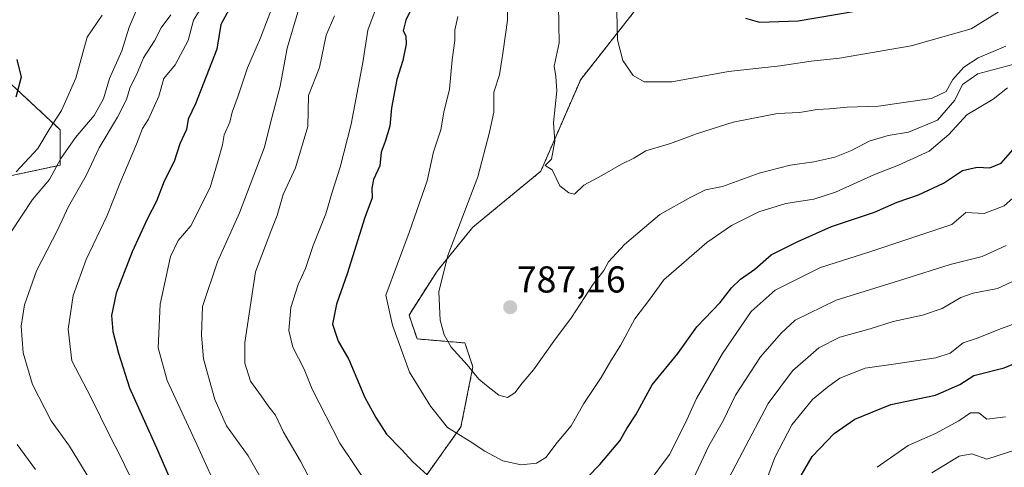
# Model space of a CAD drawing. Units: metres. Extents: x 661919 to 665384, y 4734959 to 4737353.
# Drawn here: x 664920 to 665184, y 4735915 to 4736035 of the extents above; entities that cross this region are included whole.
import ezdxf
from ezdxf.enums import TextEntityAlignment as Align

# ---------------------------------------------------------------- set-up
doc = ezdxf.new("R2010")
doc.units = ezdxf.units.M
doc.header["$MEASUREMENT"] = 0
doc.linetypes.add('TRAZOS', pattern=[0.75, 0.5, -0.25])
for name, color, linetype, lineweight in [('Arbolado forestal', 92, 'TRAZOS', 0), ('Arbolado forestal CxS', 92, 'Continuous', 0), ('Carátula', 7, 'Continuous', 5), ('Curva de nivel maestra', 36, 'Continuous', 30), ('Curva de nivel normal', 36, 'Continuous', 0), ('Punto de cota en terreno', 7, 'Continuous', 0), ('Rótulo de punto de cota en terreno', 19, 'Continuous', 0)]:
    doc.layers.add(name, color=color, linetype=linetype, lineweight=lineweight)
doc.styles.add('Arial', font='txt', dxfattribs={"height": 0.2})

# ---------------------------------------------------------------- blocks, each defined once
blk = doc.blocks.new('*U166')
at = {"layer": 'Curva de nivel normal', "color": 36, "linetype": 'Continuous', "lineweight": 0}
for points in [[(665017.1, 4736042.46, 770), (665013.24, 4736032.16, 770), (665011.9, 4736023.46, 770), (665008.76, 4736006.94, 770), (665005.8, 4735995.42, 770), (665003.65, 4735988.73, 770), (665001.94, 4735982.98, 770), (664998.6, 4735974.51, 770), (664996.52, 4735968.3, 770), (664994.58, 4735964.03, 770), (664992.63, 4735957.85, 770), (664992.09, 4735951.69, 770), (664993.14, 4735947.26, 770), (664996.22, 4735941.35, 770), (664998.36, 4735936.06, 770), (665005.69, 4735921.56, 770), (665013.25, 4735910.46, 770)], [(665087.98, 4735910.51, 770), (665094, 4735918.51, 770), (665098.23, 4735926.84, 770), (665101.26, 4735933.51, 770), (665108.2, 4735945.57, 770), (665115.87, 4735956.78, 770), (665122.29, 4735962.56, 770), (665134.38, 4735968.59, 770), (665147.66, 4735972.83, 770), (665169.62, 4735980.15, 770), (665173.29, 4735983.32, 770), (665178.28, 4735983.07, 770), (665183.59, 4735985.09, 770), (665192.28, 4735992.79, 770)]]:
    blk.add_polyline3d(points, dxfattribs=at)
blk = doc.blocks.new('*U169')
at = {"layer": 'Curva de nivel normal', "color": 36, "linetype": 'Continuous', "lineweight": 0}
blk.add_polyline3d([(665037.34, 4736035.83, 780), (665036.52, 4736032.16, 780), (665036.52, 4736029.34, 780), (665035.84, 4736024.21, 780), (665035.12, 4736016.34, 780), (665033.58, 4736010.16, 780), (665032.74, 4736005.48, 780), (665030.82, 4735999.6, 780), (665029.08, 4735991.84, 780), (665024.25, 4735978.01, 780), (665018.02, 4735961.23, 780), (665019.81, 4735953.13, 780), (665024.39, 4735940.6, 780), (665029.98, 4735931.52, 780), (665034.56, 4735925.76, 780), (665040.34, 4735922.22, 780), (665044.52, 4735919.4, 780), (665049.34, 4735916.88, 780), (665054.25, 4735915.8, 780), (665058.42, 4735916.18, 780), (665060.87, 4735917.74, 780), (665063.96, 4735921.72, 780), (665067.63, 4735926.17, 780), (665071.08, 4735932.17, 780), (665075.68, 4735939.17, 780), (665078.28, 4735943.65, 780), (665080.89, 4735947.72, 780), (665084.67, 4735954.85, 780), (665088.76, 4735960.14, 780), (665092.5, 4735965.32, 780), (665103.98, 4735975.32, 780), (665110.58, 4735979.84, 780), (665117.9, 4735983.52, 780), (665125.1, 4735985.74, 780), (665132.66, 4735986.88, 780), (665138.46, 4735988.77, 780), (665148.88, 4735993.53, 780), (665155.32, 4735995.99, 780), (665163.54, 4735999.76, 780), (665168.79, 4736004.16, 780), (665173.63, 4736009.5, 780), (665180.64, 4736013.7, 780), (665184.45, 4736016.67, 780)], dxfattribs=at)
blk = doc.blocks.new('*U170')
at = {"layer": 'Curva de nivel normal', "color": 36, "linetype": 'Continuous', "lineweight": 0}
for points in [[(665183.91, 4735928.58, 745), (665178.99, 4735928.01, 745), (665176.83, 4735929.69, 745), (665174.61, 4735929.65, 745), (665171.46, 4735927.53, 745), (665165.23, 4735924.17, 745), (665157.93, 4735920.91, 745), (665149.55, 4735915.11, 745)], [(664949.44, 4735912.97, 745), (664946.94, 4735918.16, 745), (664944.2, 4735923.4, 745), (664939.07, 4735933.87, 745), (664933.99, 4735943.6, 745), (664932.97, 4735952.11, 745), (664934.29, 4735961.08, 745), (664937.8, 4735970.73, 745), (664943.48, 4735982.51, 745), (664946.86, 4735991.11, 745), (664951.29, 4736001.58, 745), (664952.86, 4736005.8, 745), (664954.5, 4736008.28, 745), (664957.23, 4736014.5, 745), (664958.62, 4736019.16, 745), (664961.63, 4736022.83, 745), (664965.08, 4736029.41, 745), (664966.59, 4736034.83, 745), (664969.64, 4736039.8, 745)]]:
    blk.add_polyline3d(points, dxfattribs=at)
blk = doc.blocks.new('*U172')
at = {"layer": 'Curva de nivel normal', "color": 36, "linetype": 'Continuous', "lineweight": 0}
for points in [[(664924.28, 4735914.52, 735), (664919.32, 4735921.21, 735)], [(664917.73, 4735978.17, 735), (664923.45, 4735986.84, 735), (664927.96, 4735992.17, 735), (664931, 4735997.74, 735), (664934.99, 4736003.43, 735), (664939.97, 4736009.25, 735), (664942.43, 4736013.73, 735), (664944.05, 4736019.19, 735), (664947.38, 4736026.58, 735), (664949.34, 4736032.93, 735), (664952.95, 4736041.6, 735)]]:
    blk.add_polyline3d(points, dxfattribs=at)
blk = doc.blocks.new('*U175')
at = {"layer": 'Curva de nivel normal', "color": 36, "linetype": 'Continuous', "lineweight": 0}
blk.add_polyline3d([(665184.07, 4736027.89, 790), (665176.62, 4736024.75, 790), (665172.76, 4736022.24, 790), (665169.87, 4736018.97, 790), (665168.1, 4736015.76, 790), (665164.16, 4736013.88, 790), (665149.91, 4736011.77, 790), (665141.56, 4736011.55, 790), (665136.84, 4736011.1, 790), (665133.49, 4736010.88, 790), (665128.84, 4736010.1, 790), (665122.9, 4736009.87, 790), (665111.07, 4736007.47, 790), (665101.24, 4736004.42, 790), (665094.3, 4736001.77, 790), (665087.63, 4735999.82, 790), (665084.46, 4735997.9, 790), (665081.12, 4735996.3, 790), (665075.86, 4735993.23, 790), (665071.09, 4735990.61, 790), (665068.52, 4735988.23, 790), (665067.06, 4735988.6, 790), (665064.6, 4735990.48, 790), (665062.59, 4735994.72, 790), (665060.68, 4735995.9, 790), (665062.41, 4735997.58, 790), (665063.33, 4736002.39, 790), (665062.9, 4736007.29, 790), (665063.84, 4736015.9, 790), (665063.58, 4736019.76, 790), (665063.08, 4736022.5, 790), (665064.45, 4736028.7, 790), (665064.3, 4736038.76, 790)], dxfattribs=at)
blk = doc.blocks.new('*U183')
at = {"layer": 'Curva de nivel normal', "color": 36, "linetype": 'Continuous', "lineweight": 0}
blk.add_polyline3d([(664942.1, 4736036.16, 730), (664938.12, 4736030.28, 730), (664935.01, 4736019.28, 730), (664931.24, 4736010.61, 730), (664927.87, 4736005.5, 730), (664924.86, 4736000.5, 730), (664919.05, 4735994.17, 730)], dxfattribs=at)
blk = doc.blocks.new('*U187')
at = {"layer": 'Curva de nivel normal', "color": 36, "linetype": 'Continuous', "lineweight": 0}
blk.add_polyline3d([(665050.74, 4736039.87, 785), (665050.64, 4736034.81, 785), (665049.42, 4736026.5, 785), (665048.47, 4736020.16, 785), (665046.98, 4736015.5, 785), (665046.97, 4736010.16, 785), (665045.8, 4736004.83, 785), (665042.65, 4735992.84, 785), (665034.68, 4735971.84, 785), (665032.23, 4735962.11, 785), (665032.61, 4735954.52, 785), (665033.67, 4735950.59, 785), (665035.53, 4735947.28, 785), (665039.86, 4735942.51, 785), (665042.96, 4735938.73, 785), (665045.03, 4735937.05, 785), (665048.28, 4735934.4, 785), (665050.62, 4735933.82, 785), (665052.6, 4735935.02, 785), (665054.55, 4735937.64, 785), (665057.55, 4735941.17, 785), (665063, 4735948.84, 785), (665067.78, 4735955.17, 785), (665073.53, 4735964.17, 785), (665076.37, 4735967.84, 785), (665077.68, 4735970.15, 785), (665081.92, 4735974.75, 785), (665091.4, 4735982.8, 785), (665099.66, 4735987.45, 785), (665103.66, 4735989.42, 785), (665108.14, 4735990.31, 785), (665117.96, 4735993.83, 785), (665126.29, 4735996, 785), (665132.62, 4735996.85, 785), (665138.29, 4735998.12, 785), (665142.75, 4735999.91, 785), (665147.49, 4736002.41, 785), (665152.51, 4736003.97, 785), (665157.99, 4736004.87, 785), (665165.76, 4736008.01, 785), (665170.39, 4736013.44, 785), (665172.4, 4736017.58, 785), (665176.56, 4736020.44, 785), (665187.29, 4736023.33, 785)], dxfattribs=at)
blk = doc.blocks.new('*U188')
at = {"layer": 'Curva de nivel normal', "color": 36, "linetype": 'Continuous', "lineweight": 0}
for points in [[(665194.29, 4735956.36, 755), (665182.62, 4735952.19, 755), (665176.62, 4735949.76, 755), (665172.62, 4735948.4, 755), (665169.1, 4735945.7, 755), (665165.34, 4735944.44, 755), (665154.57, 4735942.84, 755), (665146.4, 4735941.64, 755), (665139.62, 4735938.99, 755), (665136.29, 4735936.54, 755), (665132.29, 4735933.27, 755), (665126.77, 4735926.45, 755), (665122.23, 4735917.74, 755), (665120.34, 4735912.63, 755)], [(664973.91, 4735907.16, 755), (664967.53, 4735921.05, 755), (664959.47, 4735938.36, 755), (664957.07, 4735947.12, 755), (664957.61, 4735958.75, 755), (664960.36, 4735971.57, 755), (664962.44, 4735975.84, 755), (664965.8, 4735979.72, 755), (664970.99, 4735990.01, 755), (664973.19, 4735997.37, 755), (664974.29, 4736001.46, 755), (664974.75, 4736004.15, 755), (664976.26, 4736007.5, 755), (664976.9, 4736010.16, 755), (664978.51, 4736014.56, 755), (664981, 4736022.09, 755), (664984.53, 4736030.08, 755), (664988.57, 4736040.9, 755)]]:
    blk.add_polyline3d(points, dxfattribs=at)
blk = doc.blocks.new('*U206')
at = {"layer": 'Curva de nivel normal', "color": 36, "linetype": 'Continuous', "lineweight": 0}
for points in [[(665004.28, 4736035.97, 765), (665002.04, 4736030.83, 765), (665000.27, 4736022.16, 765), (664997.33, 4736014.62, 765), (664997.12, 4736006.31, 765), (664993.82, 4735995.27, 765), (664990.56, 4735988.17, 765), (664988.99, 4735982.51, 765), (664987.55, 4735978.96, 765), (664983.13, 4735967.41, 765), (664980.28, 4735948.56, 765), (664980.26, 4735943, 765), (664981.78, 4735938.13, 765), (664984.66, 4735934.25, 765), (664986.7, 4735931.28, 765), (664988.53, 4735929.08, 765), (664990.66, 4735924.48, 765), (664995.19, 4735916.72, 765), (665001.15, 4735905.36, 765)], [(665099.71, 4735910.62, 765), (665104.53, 4735920.84, 765), (665108.44, 4735927.73, 765), (665111.68, 4735934.39, 765), (665118.38, 4735944.69, 765), (665123.88, 4735951.02, 765), (665127.61, 4735954.48, 765), (665138.6, 4735959.89, 765), (665156.76, 4735965.44, 765), (665169.11, 4735969.43, 765), (665177.74, 4735971.55, 765), (665184.15, 4735974.5, 765)]]:
    blk.add_polyline3d(points, dxfattribs=at)
blk = doc.blocks.new('*U207')
at = {"layer": 'Curva de nivel normal', "color": 36, "linetype": 'Continuous', "lineweight": 0}
for points in [[(664995.44, 4736040.32, 760), (664991.59, 4736027.36, 760), (664989.74, 4736017.17, 760), (664987.08, 4736006.98, 760), (664985.59, 4736000.8, 760), (664978.9, 4735983.21, 760), (664972.94, 4735970.09, 760), (664968.98, 4735958.2, 760), (664968.66, 4735950.52, 760), (664969.24, 4735944.11, 760), (664972.22, 4735933.23, 760), (664975.42, 4735926.22, 760), (664981.2, 4735918.18, 760), (664987.56, 4735907.14, 760)], [(665108.95, 4735910.51, 760), (665113.58, 4735919.14, 760), (665120.37, 4735932.22, 760), (665126.95, 4735940.93, 760), (665133.95, 4735947.08, 760), (665139.62, 4735949.94, 760), (665147.69, 4735952.14, 760), (665153.9, 4735954.18, 760), (665161.69, 4735955.82, 760), (665166.95, 4735957.6, 760), (665171.95, 4735960.57, 760), (665175.32, 4735961.74, 760), (665181.77, 4735962.96, 760), (665191.99, 4735967.74, 760)]]:
    blk.add_polyline3d(points, dxfattribs=at)
blk = doc.blocks.new('*U220')
at = {"layer": 'Curva de nivel normal', "color": 36, "linetype": 'Continuous', "lineweight": 0}
for points in [[(665188.56, 4735920.37, 740), (665178.95, 4735917.28, 740), (665174.95, 4735918.73, 740), (665171.51, 4735918.08, 740), (665164.19, 4735913.62, 740)], [(664939.78, 4735910.23, 740), (664933.38, 4735920.8, 740), (664928.4, 4735927.53, 740), (664923.45, 4735937.25, 740), (664920.95, 4735945.78, 740), (664920.44, 4735952.93, 740), (664921.28, 4735958.64, 740), (664924.56, 4735967.72, 740), (664930.19, 4735978.79, 740), (664933.1, 4735984.95, 740), (664937.79, 4735993.2, 740), (664941.33, 4736000.61, 740), (664946.24, 4736008.86, 740), (664948.63, 4736013.57, 740), (664949.51, 4736016.65, 740), (664951.54, 4736020.83, 740), (664953.18, 4736024.77, 740), (664956.12, 4736029.3, 740), (664957.9, 4736032.8, 740), (664960.46, 4736036.23, 740)]]:
    blk.add_polyline3d(points, dxfattribs=at)
blk = doc.blocks.new('*U227')
at = {"layer": 'Curva de nivel normal', "color": 36, "linetype": 'Continuous', "lineweight": 0}
blk.add_polyline3d([(665079.92, 4736037.09, 795), (665080.08, 4736029.59, 795), (665081.51, 4736023.98, 795), (665084.22, 4736020.03, 795), (665087.25, 4736018.27, 795), (665094.6, 4736018.3, 795), (665109.82, 4736021.08, 795), (665123.59, 4736022.62, 795), (665131.95, 4736023.85, 795), (665139.55, 4736024.62, 795), (665158.72, 4736027.93, 795), (665174.79, 4736032.52, 795), (665182.29, 4736037.09, 795)], dxfattribs=at)
blk = doc.blocks.new('*U247')
at = {"layer": 'Curva de nivel maestra', "color": 36, "linetype": 'Continuous', "lineweight": 30}
for points in [[(664976.52, 4736038.6, 750), (664973.9, 4736033.69, 750), (664972.78, 4736027.02, 750), (664967.05, 4736012.44, 750), (664965.14, 4736008.27, 750), (664964.65, 4736005.5, 750), (664962.86, 4736001.71, 750), (664961.41, 4735997.01, 750), (664958.69, 4735991.72, 750), (664956.61, 4735986.34, 750), (664954.24, 4735981.76, 750), (664950.1, 4735972.79, 750), (664945.88, 4735961.75, 750), (664944.57, 4735955.78, 750), (664944.91, 4735951.46, 750), (664946.44, 4735945.64, 750), (664949.39, 4735936.38, 750), (664956.97, 4735919.5, 750), (664960.74, 4735910.82, 750)], [(665128.22, 4735911.18, 750), (665132.22, 4735918.02, 750), (665138.12, 4735924.18, 750), (665143.62, 4735927.96, 750), (665153.29, 4735931.89, 750), (665165.21, 4735934.42, 750), (665171.7, 4735937.32, 750), (665175.49, 4735939.71, 750), (665183.61, 4735941.77, 750), (665199.44, 4735948.32, 750)]]:
    blk.add_polyline3d(points, dxfattribs=at)
blk = doc.blocks.new('*U250')
at = {"layer": 'Curva de nivel maestra', "color": 36, "linetype": 'Continuous', "lineweight": 30}
for points in [[(665026.73, 4736041.56, 775), (665023.44, 4736034.83, 775), (665022.72, 4736031.97, 775), (665023.36, 4736030.58, 775), (665023.52, 4736028.36, 775), (665022.61, 4736024.01, 775), (665021.01, 4736018.93, 775), (665019.56, 4736011.36, 775), (665019.12, 4736006.46, 775), (665017.84, 4736002.3, 775), (665016.76, 4735999.51, 775), (665016.48, 4735995.84, 775), (665014.74, 4735992.17, 775), (665014.26, 4735989.84, 775), (665014.37, 4735987.21, 775), (665012.38, 4735981.97, 775), (665007.7, 4735966.91, 775), (665004.83, 4735958.81, 775), (665003.79, 4735953.42, 775), (665005.3, 4735948.85, 775), (665008.18, 4735943.96, 775), (665012.43, 4735933.78, 775), (665015.38, 4735928.4, 775), (665018.22, 4735923.97, 775), (665022.16, 4735920.01, 775), (665025.31, 4735916.54, 775), (665031.17, 4735911.22, 775)], [(665062.43, 4735902.53, 775), (665075.38, 4735915.87, 775), (665080.65, 4735922.17, 775), (665082.59, 4735925.53, 775), (665084.95, 4735929.2, 775), (665089.36, 4735937.22, 775), (665096.24, 4735945.56, 775), (665101.35, 4735952.72, 775), (665107.58, 4735959.24, 775), (665110.62, 4735963.14, 775), (665113.01, 4735965.49, 775), (665116.81, 4735968.18, 775), (665121.24, 4735972.03, 775), (665128.2, 4735975.49, 775), (665137.34, 4735979.54, 775), (665148.91, 4735983.44, 775), (665154.91, 4735986.05, 775), (665160.65, 4735988.08, 775), (665167.33, 4735991.14, 775), (665172.44, 4735994.56, 775), (665176.36, 4735995.48, 775), (665179.72, 4735995.26, 775), (665182.82, 4735996.54, 775), (665189.01, 4736003.67, 775)]]:
    blk.add_polyline3d(points, dxfattribs=at)
blk = doc.blocks.new('*U253')
at = {"layer": 'Curva de nivel maestra', "color": 36, "linetype": 'Continuous', "lineweight": 30}
blk.add_polyline3d([(665114.35, 4736035.34, 800), (665118.09, 4736034.25, 800), (665128.45, 4736034.67, 800), (665143.66, 4736037.19, 800)], dxfattribs=at)
blk = doc.blocks.new('*U258')
at = {"layer": 'Curva de nivel maestra', "color": 36, "linetype": 'Continuous', "lineweight": 30}
blk.add_polyline3d([(664919.27, 4736024.31, 725), (664920.42, 4736019.51, 725), (664919.02, 4736014.22, 725)], dxfattribs=at)
blk = doc.blocks.new('5PATER')
at = {"layer": 'Carátula', "linetype": 'Continuous', "lineweight": 5}
h = blk.add_hatch(color=250, dxfattribs=at)
edge = h.paths.add_edge_path()
edge.add_ellipse((0, 0.01), major_axis=(-1.33, -1.34), ratio=0.999422, start_angle=0, end_angle=360)

msp = doc.modelspace()

# ---------------------------------------------------------------- linework, layer by layer
at = {"layer": 'Arbolado forestal', "color": 92, "linetype": 'TRAZOS', "lineweight": 0}
for points in [[(665086.24, 4736039.25, 796.64), (665070.21, 4736018.94, 792.24), (665059.53, 4735994.36, 789.34), (665041.36, 4735979.4, 786.36), (665031.75, 4735967.64, 784.43), (665024.27, 4735955.88, 781.95), (665026.4, 4735949.47, 782.82), (665039.23, 4735948.4, 785.51), (665041.36, 4735941.98, 785.16), (665038.16, 4735925.95, 780.74), (665027.47, 4735910.99, 773.91)], [(664963.37, 4735780.58, 705.79), (664970.82, 4735785.77, 711.36), (664986.04, 4735786.72, 718.16), (664993.65, 4735795.28, 724.95), (664980.33, 4735815.26, 726.7), (664959.41, 4735836.18, 725.19), (664943.24, 4735859.96, 725.97), (664935.63, 4735869.47, 725.1), (664921.36, 4735874.23, 719.56), (664906.14, 4735873.28, 712.3), (664891.87, 4735879.94, 708.85), (664882.36, 4735894.21, 710.27), (664873.8, 4735911.32, 713.1), (664867.14, 4735928.45, 712.58), (664863.34, 4735947.47, 713.81), (664873.8, 4735960.78, 718.27), (664892.83, 4735975.05, 724), (664912.8, 4735992.17, 726.02), (664930.87, 4735995.98, 735.56), (664930.87, 4736005.49, 732.21), (664905.91, 4736028.61, 724.03), (664904.88, 4736029.56, 724.16)]]:
    msp.add_polyline3d(points, dxfattribs=at)
at = {"layer": 'Arbolado forestal CxS', "color": 92, "linetype": 'Continuous', "lineweight": 0}
for points in [[(665086.24, 4736039.25, 796.64), (665070.21, 4736018.94, 792.24), (665059.53, 4735994.36, 789.34), (665041.36, 4735979.4, 786.36), (665031.75, 4735967.64, 784.43), (665024.27, 4735955.88, 781.95), (665026.4, 4735949.47, 782.82), (665039.23, 4735948.4, 785.51), (665041.36, 4735941.98, 785.16), (665038.16, 4735925.95, 780.74), (665027.47, 4735910.98, 773.91)], [(665027.47, 4735910.98, 773.91), (665038.16, 4735925.95, 780.74), (665041.36, 4735941.98, 785.16), (665039.23, 4735948.4, 785.51), (665026.4, 4735949.47, 782.82), (665024.27, 4735955.88, 781.95), (665031.75, 4735967.64, 784.43), (665041.36, 4735979.4, 786.36), (665059.53, 4735994.36, 789.34), (665070.21, 4736018.94, 792.24), (665086.24, 4736039.25, 796.64)], [(664912.8, 4735992.17, 726.02), (664930.87, 4735995.98, 735.56), (664930.87, 4736005.49, 732.21), (664904.88, 4736029.56, 724.16)], [(664904.88, 4736029.56, 724.16), (664930.87, 4736005.49, 732.21), (664930.87, 4735995.98, 735.56), (664912.8, 4735992.17, 726.02)]]:
    msp.add_polyline3d(points, dxfattribs=at)

# ---------------------------------------------------------------- block references
at = {"layer": 'Curva de nivel maestra', "color": 36, "linetype": 'Continuous', "lineweight": 30}
for name in ['*U250', '*U253', '*U247', '*U258']:
    msp.add_blockref(name, (0, 0), dxfattribs=at)
at = {"layer": 'Curva de nivel normal', "color": 36, "linetype": 'Continuous', "lineweight": 0}
for name in ['*U206', '*U166', '*U169', '*U187', '*U175', '*U227', '*U188', '*U170', '*U220', '*U172', '*U183', '*U207']:
    msp.add_blockref(name, (0, 0), dxfattribs=at)
at = {"layer": 'Punto de cota en terreno', "linetype": 'Continuous', "lineweight": 0}
msp.add_blockref('5PATER', (665051.35, 4735957.96, 787.16), dxfattribs=at)

# ---------------------------------------------------------------- texts
at = {"layer": 'Rótulo de punto de cota en terreno', "color": 19, "linetype": 'Continuous', "lineweight": 0, "style": 'Arial'}
msp.add_text('787,16', height=7, dxfattribs=at).set_placement((665053.11, 4735959.72), align=Align.BOTTOM_LEFT)

doc.saveas('drawing.dxf')
